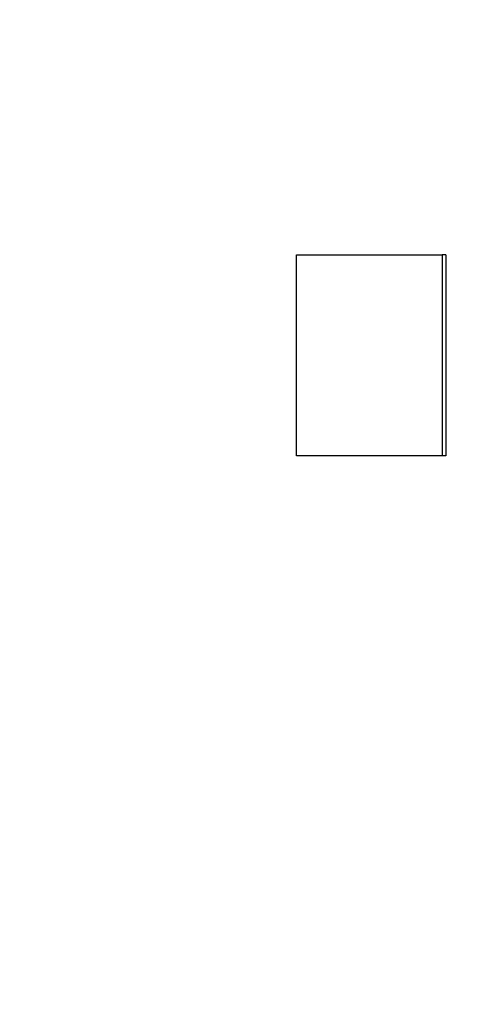
# Model space of a CAD drawing. Units: inches. Extents: x 44 to 288, y 19 to 202.
# Drawn here: x 132 to 132, y 88 to 89 of the extents above; entities that cross this region are included whole.
import ezdxf

# ---------------------------------------------------------------- set-up
doc = ezdxf.new("R2010")
doc.units = ezdxf.units.IN
doc.header["$LTSCALE"] = 19
doc.header["$MEASUREMENT"] = 0
doc.layers.add('Dimensions(ANSI)', color=7, linetype='Continuous', lineweight=18)
doc.layers.add('Visible Edges(ANSI)', color=7, linetype='Continuous', lineweight=25)
doc.styles.add('MESTEK', font='arial.ttf')
doc.dimstyles.new('MESTEK FRACTIONS', dxfattribs={"dimscale": 19, "dimtxt": 0.08, "dimasz": 0.098425, "dimexe": 0.063, "dimexo": 0.0625, "dimgap": 0.031496, "dimtad": 0, "dimtih": 1, "dimtoh": 1, "dimdec": 5, "dimrnd": 1e-08, "dimzin": 1, "dimdsep": 46, "dimlunit": 5, "dimtxsty": 'MESTEK', "dimcen": 0.09, "dimdle": 0.393701, "dimclrd": 7, "dimclre": 7, "dimclrt": 7, "dimadec": 0, "dimazin": 0, "dimtfac": 1, "dimtofl": 0, "dimtmove": 0, "dimatfit": 3, "dimfxl": 0, "dimfrac": 2, "dimtolj": 1, "dimtzin": 0, "dimlwd": 15, "dimlwe": 15, "dimarcsym": 0})

# ---------------------------------------------------------------- blocks, each defined once
blk = doc.blocks.new('*D28')
at = {"layer": 'Defpoints', "color": 0, "linetype": 'Continuous'}
for p in [(135.88508, 89.53653), (137.25753, 87.15936)]:
    blk.add_point(p, dxfattribs=at)
at = {"layer": 'Dimensions(ANSI)', "color": 7, "linetype": 'Continuous', "lineweight": 15}
for p, q in [((129.96337, 95.90726), (132.20693, 95.90726)), ((132.20693, 95.90726), (134.95004, 91.15606)), ((136.57131, 86.63795), (136.57131, 90.05795)), ((134.86131, 88.34795), (138.28131, 88.34795))]:
    blk.add_line(p, q, dxfattribs=at)
at = {"layer": 'Dimensions(ANSI)', "color": 7, "linetype": 'Continuous'}
blk.add_solid([(135.21996, 91.3119), (134.68011, 91.00022), (135.88508, 89.53653)], dxfattribs=at)
at = {"layer": 'Dimensions(ANSI)', "color": 7, "linetype": 'Continuous', "lineweight": 18, "insert": (121.22164, 95.90726), "char_height": 1.52, "attachment_point": 5, "style": 'MESTEK'}
blk.add_mtext('\\A1; 2" NG & 1 ½" LP\\PNPT GAS TRAIN', dxfattribs=at)

msp = doc.modelspace()

# ---------------------------------------------------------------- linework, layer by layer
at = {"layer": 'Visible Edges(ANSI)', "color": 7}
for p, q in [((132.0437749, 88.5582629), (132.0432044, 88.5582629)), ((132.0437749, 88.5582629), (132.0437749, 88.5265612)), ((132.0437749, 88.5265612), (132.0432044, 88.5265612))]:
    msp.add_line(p, q, dxfattribs=at)
for points, knots in [([(132.0202328, 88.5265612), (132.0202328, 88.5283224), (132.0202328, 88.5300836), (132.0202328, 88.5318448), (132.0202328, 88.5322851), (132.0202328, 88.5327254), (132.0202328, 88.5331657), (132.0202328, 88.5344866), (132.0202328, 88.5358075), (132.0202328, 88.5371284), (132.0202328, 88.5384493), (132.0202328, 88.5397702), (132.0202328, 88.5410911), (132.0202328, 88.5419717), (132.0202328, 88.5428523), (132.0202328, 88.543733), (132.0202328, 88.5441733), (132.0202328, 88.5446136), (132.0202328, 88.5450539), (132.0202328, 88.5459345), (132.0202328, 88.5468151), (132.0202328, 88.5476957), (132.0202328, 88.5512181), (132.0202328, 88.5547405), (132.0202328, 88.5582629)], [0, 0, 0, 0, 0.0134204216, 0.0134204216, 0.0134204216, 0.0167755269, 0.0167755269, 0.0167755269, 0.0268408431, 0.0268408431, 0.0268408431, 0.0369061593, 0.0369061593, 0.0369061593, 0.0436163701, 0.0436163701, 0.0436163701, 0.0469714755, 0.0469714755, 0.0469714755, 0.0536816862, 0.0536816862, 0.0536816862, 0.0805225294, 0.0805225294, 0.0805225294, 0.0805225294]), ([(132.0202328, 88.5582629), (132.0208573, 88.5582629), (132.021483, 88.5582629), (132.0221098, 88.5582629), (132.0227366, 88.5582629), (132.0233646, 88.5582629), (132.0239937, 88.5582629), (132.0243083, 88.5582629), (132.0246231, 88.5582629), (132.0249383, 88.5582629), (132.0255685, 88.5582629), (132.0262, 88.5582629), (132.0268325, 88.5582629), (132.0271488, 88.5582629), (132.0274654, 88.5582629), (132.0277822, 88.5582629), (132.0284159, 88.5582629), (132.0290507, 88.5582629), (132.0296866, 88.5582629), (132.0300046, 88.5582629), (132.0303229, 88.5582629), (132.0306414, 88.5582629), (132.0312785, 88.5582629), (132.0319167, 88.5582629), (132.032556, 88.5582629), (132.0328756, 88.5582629), (132.0331955, 88.5582629), (132.0335158, 88.5582629), (132.0341562, 88.5582629), (132.0347977, 88.5582629), (132.0354403, 88.5582629), (132.0357616, 88.5582629), (132.0360832, 88.5582629), (132.0364051, 88.5582629), (132.0386582, 88.5582629), (132.0409247, 88.5582629), (132.0432044, 88.5582629)], [0, 0, 0, 0, 0.0060309563, 0.0060309563, 0.0060309563, 0.0120619126, 0.0120619126, 0.0120619126, 0.0150773908, 0.0150773908, 0.0150773908, 0.0211083471, 0.0211083471, 0.0211083471, 0.0241238253, 0.0241238253, 0.0241238253, 0.0301547816, 0.0301547816, 0.0301547816, 0.0331702597, 0.0331702597, 0.0331702597, 0.039201216, 0.039201216, 0.039201216, 0.0422166942, 0.0422166942, 0.0422166942, 0.0482476505, 0.0482476505, 0.0482476505, 0.0512631287, 0.0512631287, 0.0512631287, 0.0723714758, 0.0723714758, 0.0723714758, 0.0723714758]), ([(132.0432044, 88.5582629), (132.0432044, 88.5565017), (132.0432044, 88.5547405), (132.0432044, 88.5529793), (132.0432044, 88.552539), (132.0432044, 88.5520987), (132.0432044, 88.5516584), (132.0432044, 88.5503375), (132.0432044, 88.5490166), (132.0432044, 88.5476957), (132.0432044, 88.5468151), (132.0432044, 88.5459345), (132.0432044, 88.5450539), (132.0432044, 88.5446136), (132.0432044, 88.5441733), (132.0432044, 88.543733), (132.0432044, 88.5428523), (132.0432044, 88.5419717), (132.0432044, 88.5410911), (132.0432044, 88.5406508), (132.0432044, 88.5402105), (132.0432044, 88.5397702), (132.0432044, 88.5388896), (132.0432044, 88.538009), (132.0432044, 88.5371284), (132.0432044, 88.533606), (132.0432044, 88.5300836), (132.0432044, 88.5265612)], [0, 0, 0, 0, 0.0134204216, 0.0134204216, 0.0134204216, 0.0167755269, 0.0167755269, 0.0167755269, 0.0268408431, 0.0268408431, 0.0268408431, 0.0335510539, 0.0335510539, 0.0335510539, 0.0369061593, 0.0369061593, 0.0369061593, 0.0436163701, 0.0436163701, 0.0436163701, 0.0469714755, 0.0469714755, 0.0469714755, 0.0536816862, 0.0536816862, 0.0536816862, 0.0805225294, 0.0805225294, 0.0805225294, 0.0805225294]), ([(132.0432044, 88.5265612), (132.042553, 88.5265612), (132.0419028, 88.5265612), (132.0412536, 88.5265612), (132.0406044, 88.5265612), (132.0399563, 88.5265612), (132.0393093, 88.5265612), (132.0389858, 88.5265612), (132.0386625, 88.5265612), (132.0383396, 88.5265612), (132.0376937, 88.5265612), (132.0370488, 88.5265612), (132.0364051, 88.5265612), (132.0360832, 88.5265612), (132.0357616, 88.5265612), (132.0354403, 88.5265612), (132.0347977, 88.5265612), (132.0341562, 88.5265612), (132.0335158, 88.5265612), (132.0331955, 88.5265612), (132.0328756, 88.5265612), (132.032556, 88.5265612), (132.0319167, 88.5265612), (132.0312785, 88.5265612), (132.0306414, 88.5265612), (132.0303229, 88.5265612), (132.0300046, 88.5265612), (132.0296866, 88.5265612), (132.0290507, 88.5265612), (132.0284159, 88.5265612), (132.0277822, 88.5265612), (132.0274654, 88.5265612), (132.0271488, 88.5265612), (132.0268325, 88.5265612), (132.0246186, 88.5265612), (132.0224186, 88.5265612), (132.0202328, 88.5265612)], [0, 0, 0, 0, 0.0060309563, 0.0060309563, 0.0060309563, 0.0120619126, 0.0120619126, 0.0120619126, 0.0150773908, 0.0150773908, 0.0150773908, 0.0211083471, 0.0211083471, 0.0211083471, 0.0241238253, 0.0241238253, 0.0241238253, 0.0301547816, 0.0301547816, 0.0301547816, 0.0331702597, 0.0331702597, 0.0331702597, 0.039201216, 0.039201216, 0.039201216, 0.0422166942, 0.0422166942, 0.0422166942, 0.0482476505, 0.0482476505, 0.0482476505, 0.0512631287, 0.0512631287, 0.0512631287, 0.0723714758, 0.0723714758, 0.0723714758, 0.0723714758])]:
    msp.add_open_spline(points, degree=3, knots=knots, dxfattribs=at)

# ---------------------------------------------------------------- dimensions: what is measured, and where the dimension line sits
at = {"layer": 'Dimensions(ANSI)', "color": 7, "linetype": 'Continuous', "lineweight": 18}
dim = msp.add_diameter_dim_2p(p1=(137.2575332, 87.1593643), p2=(135.8850768, 89.5365285), text=' 2" NG & 1 ½" LP\\PNPT GAS TRAIN', dimstyle='MESTEK FRACTIONS', override={"dimdec": 5, "dimlfac": 1, "dimtp": 0, "dimtm": 0, "dimtdec": 2}, dxfattribs=at)
dim.commit()
dim.dimension.update_dxf_attribs({"geometry": '*D28', "text_midpoint": (121.2216408, 95.9072575), "dimtype": 163})

doc.saveas('drawing.dxf')
